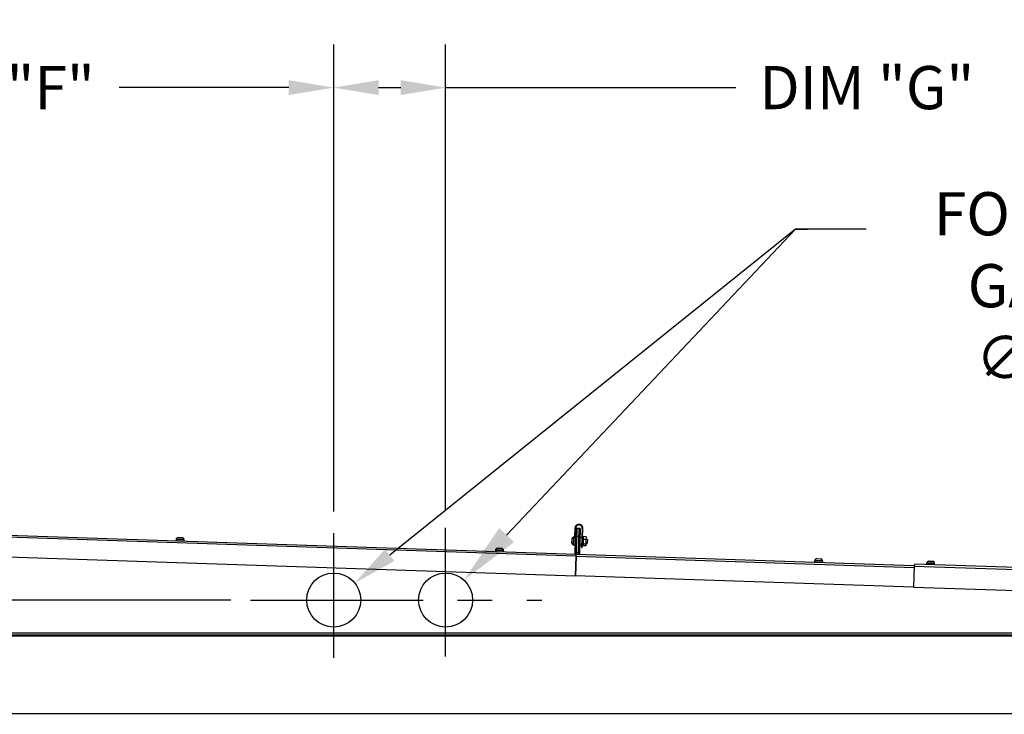
# Model space of a CAD drawing. Units: inches. Extents: x 0 to 51.1, y 0 to 19.3.
# Drawn here: x 10 to 12.8, y 9.8 to 11.8 of the extents above; entities that cross this region are included whole.
import ezdxf
from ezdxf import colors
from ezdxf.entities.mleader import LeaderData, LeaderLine
from ezdxf.math import Vec2, Vec3

# ---------------------------------------------------------------- set-up
doc = ezdxf.new("R2010")
doc.units = ezdxf.units.IN
doc.header["$LTSCALE"] = 2
doc.header["$MEASUREMENT"] = 0
doc.header["$PDSIZE"] = -1
doc.linetypes.add('CENTER', pattern=[0.4, 0.25, -0.05, 0.05, -0.05])
doc.layers.add('DIM', color=7, linetype='Continuous')
doc.styles.add('SIM1', font='ROMANS')
doc.styles.add('SLDTEXTSTYLE0', font='TXT', dxfattribs={"width": 0.635389})
doc.dimstyles.new('SLDDIMSTYLE0', dxfattribs={"dimtxt": 0.125, "dimasz": 0.13, "dimexe": 0, "dimexo": 0.0625, "dimgap": 0.03125, "dimtad": 0, "dimtih": 1, "dimtoh": 1, "dimdec": 6, "dimlfac": 16, "dimrnd": 1e-09, "dimzin": 12, "dimdsep": 46, "dimtxsty": 'SLDTEXTSTYLE0', "dimsah": 1, "dimcen": 0.09, "dimadec": 0, "dimazin": 3, "dimtfac": 1, "dimtofl": 0, "dimtmove": 0, "dimatfit": 3, "dimfxl": 1, "dimfrac": 2, "dimtolj": 1, "dimtzin": 12, "dimarcsym": 0})

# ---------------------------------------------------------------- blocks, each defined once
blk = doc.blocks.new('*D23')
at = {"layer": 'Defpoints', "color": 0, "transparency": 16777216}
for p in [(14.8904, 12.1016), (8.7399, 9.7574), (14.8904, 9.7574)]:
    blk.add_point(p, dxfattribs=at)
at = {"layer": 'DIM', "color": 0, "lineweight": -2, "transparency": 16777216}
for p, q in [((8.7399, 9.8199), (8.7399, 12.2266)), ((14.8904, 9.8199), (14.8904, 12.2266)), ((8.8699, 12.1016), (11.3881, 12.1016)), ((14.7604, 12.1016), (12.147, 12.1016))]:
    blk.add_line(p, q, dxfattribs=at)
at = {"layer": 'DIM', "color": 0, "transparency": 16777216}
for points in [[(8.8699, 12.1233), (8.8699, 12.08), (8.7399, 12.1016)], [(14.7604, 12.1233), (14.7604, 12.08), (14.8904, 12.1016)]]:
    blk.add_solid(points, dxfattribs=at)
at = {"layer": 'DIM', "color": 0, "transparency": 16777216, "insert": (11.7675, 12.176), "char_height": 0.125, "attachment_point": 2, "style": 'SIM1'}
blk.add_mtext('\\A1;DIM "D"', dxfattribs=at)
blk = doc.blocks.new('*D44')
at = {"layer": 'Defpoints', "color": 0, "transparency": 16777216}
for p in [(7.1455, 10.0874), (10.6379, 10.0874), (8.8896, 4.7321)]:
    blk.add_point(p, dxfattribs=at)
at = {"layer": 'DIM', "color": 0, "lineweight": -2, "transparency": 16777216}
for p, q in [((10.5754, 10.0874), (7.0205, 10.0874)), ((7.1455, 9.9574), (7.1455, 7.5154)), ((7.1455, 4.8621), (7.1455, 7.3041)), ((8.8271, 4.7321), (7.0205, 4.7321))]:
    blk.add_line(p, q, dxfattribs=at)
at = {"layer": 'DIM', "color": 0, "transparency": 16777216}
for points in [[(7.1238, 9.9574), (7.1672, 9.9574), (7.1455, 10.0874)], [(7.1238, 4.8621), (7.1672, 4.8621), (7.1455, 4.7321)]]:
    blk.add_solid(points, dxfattribs=at)
at = {"layer": 'DIM', "color": 0, "transparency": 16777216, "insert": (7.1455, 7.4097), "char_height": 0.125, "attachment_point": 5, "style": 'SIM1'}
blk.add_mtext('\\A1;DIM "E"', dxfattribs=at)
blk = doc.blocks.new('*D45')
at = {"layer": 'Defpoints', "color": 0, "transparency": 16777216}
for p in [(10.8735, 11.5713), (10.8735, 10.2809), (8.8896, 10.2472)]:
    blk.add_point(p, dxfattribs=at)
at = {"layer": 'DIM', "color": 0, "lineweight": -2, "transparency": 16777216}
for p, q in [((8.8896, 10.3097), (8.8896, 11.6963)), ((10.8735, 10.3434), (10.8735, 11.6963)), ((9.0196, 11.5713), (9.511, 11.5713)), ((10.7435, 11.5713), (10.2521, 11.5713))]:
    blk.add_line(p, q, dxfattribs=at)
at = {"layer": 'DIM', "color": 0, "transparency": 16777216}
for points in [[(9.0196, 11.593), (9.0196, 11.5497), (8.8896, 11.5713)], [(10.7435, 11.593), (10.7435, 11.5497), (10.8735, 11.5713)]]:
    blk.add_solid(points, dxfattribs=at)
at = {"layer": 'DIM', "color": 0, "transparency": 16777216, "insert": (9.8816, 11.5713), "char_height": 0.125, "attachment_point": 5, "style": 'SIM1'}
blk.add_mtext('\\A1;DIM "F"', dxfattribs=at)
blk = doc.blocks.new('*D46')
at = {"layer": 'Defpoints', "color": 0, "transparency": 16777216}
for p in [(11.1978, 11.5713), (10.8735, 10.2809), (11.1978, 10.2861)]:
    blk.add_point(p, dxfattribs=at)
at = {"layer": 'DIM', "color": 0, "lineweight": -2, "transparency": 16777216}
for p, q in [((10.8735, 10.3434), (10.8735, 11.6963)), ((11.1978, 10.3486), (11.1978, 11.6963)), ((11.0035, 11.5713), (11.0678, 11.5713)), ((11.1978, 11.5713), (12.0385, 11.5713))]:
    blk.add_line(p, q, dxfattribs=at)
at = {"layer": 'DIM', "color": 0, "transparency": 16777216}
for points in [[(11.0035, 11.593), (11.0035, 11.5497), (10.8735, 11.5713)], [(11.0678, 11.593), (11.0678, 11.5497), (11.1978, 11.5713)]]:
    blk.add_solid(points, dxfattribs=at)
at = {"layer": 'DIM', "color": 0, "transparency": 16777216, "insert": (12.4179, 11.5713), "char_height": 0.125, "attachment_point": 5, "style": 'SIM1'}
blk.add_mtext('\\A1;DIM "G"', dxfattribs=at)
blk = doc.blocks.new('*D65')
at = {"layer": 'Defpoints', "color": 0, "transparency": 16777216}
for p in [(10.9345, 10.1363), (10.8126, 10.0385)]:
    blk.add_point(p, dxfattribs=at)
at = {"layer": 'DIM', "color": 0, "lineweight": -2, "transparency": 16777216}
for p, q in [((12.2118, 11.1614), (11.0359, 10.2176)), ((12.4162, 11.1614), (12.2118, 11.1614)), ((10.8735, 9.9974), (10.8735, 10.1774)), ((10.7835, 10.0874), (10.9635, 10.0874))]:
    blk.add_line(p, q, dxfattribs=at)
at = {"layer": 'DIM', "color": 0, "transparency": 16777216}
blk.add_solid([(11.0223, 10.2345), (11.0494, 10.2007), (10.9345, 10.1363)], dxfattribs=at)
at = {"layer": 'DIM', "color": 0, "transparency": 16777216, "insert": (13.3879, 11.6852), "char_height": 0.125, "width": 2.489346, "attachment_point": 2, "style": 'SIM1'}
blk.add_mtext('\\A1;\\P\\PFOR FM/DUAL FUEL\\PGAS TRAIN INLET\\P∅2.5 [∅6.4] REF', dxfattribs=at)

msp = doc.modelspace()

# ---------------------------------------------------------------- linework, layer by layer
at = {"color": 7, "linetype": 'Continuous', "lineweight": 25}
for p, q in [((11.57574037, 10.21436869), (8.83501258, 10.30572628)), ((8.83520622, 10.31153556), (11.57593402, 10.22017796)), ((11.56795616, 10.26975251), (11.56720449, 10.24720254)), ((11.56983011, 10.26969005), (11.56795616, 10.26975251)), ((11.56945428, 10.25841506), (11.56984469, 10.27012731)), ((11.57371754, 10.26999821), (11.56984469, 10.27012731)), ((11.57219689, 10.29527541), (11.57136402, 10.27028928)), ((11.57136402, 10.27028928), (11.57336291, 10.27022265)), ((11.57453479, 10.29451584), (11.57212571, 10.22224348)), ((11.57336291, 10.27022265), (11.57419578, 10.29520878)), ((11.57558876, 10.27133662), (11.57402712, 10.22448764)), ((11.57453479, 10.29451584), (11.57840764, 10.29438675)), ((11.57635916, 10.29444878), (11.57558876, 10.27133662)), ((11.58339692, 10.27107635), (11.57558876, 10.27133662)), ((11.57840764, 10.29438675), (11.57599856, 10.22211439)), ((11.58416733, 10.29418851), (11.57635916, 10.29444878)), ((11.58416733, 10.29418851), (11.58175825, 10.22191615)), ((11.58339692, 10.27107635), (11.58183529, 10.22422737)), ((11.58416733, 10.29418851), (11.58339692, 10.27107635)), ((11.58804017, 10.29405941), (11.58416733, 10.29418851)), ((11.58804017, 10.29405941), (11.5856311, 10.22178705)), ((11.59368496, 10.29455914), (11.59186305, 10.23990199)), ((11.59386194, 10.23983536), (11.59568385, 10.29449251)), ((11.59675039, 10.27020755), (11.59487643, 10.27027002)), ((11.59673676, 10.26979879), (11.59654005, 10.26389739)), ((11.59677469, 10.2709367), (11.59673676, 10.26979879)), ((11.60466094, 10.27067382), (11.59677469, 10.2709367)), ((11.60466094, 10.27067382), (11.60438836, 10.2624966)), ((8.82987585, 10.24917852), (11.57385184, 10.15771266)), ((10.41683195, 10.26269185), (10.41670285, 10.258819)), ((10.41683195, 10.26269185), (10.44025644, 10.26191104)), ((10.41733167, 10.26455124), (10.41726921, 10.26267728)), ((10.41733167, 10.26455124), (10.41808829, 10.26452602)), ((10.41808829, 10.26452602), (10.43988165, 10.26379957)), ((10.42282029, 10.26880825), (10.4346887, 10.26841263)), ((10.43981918, 10.26192561), (10.43988165, 10.26379957)), ((10.44012734, 10.25803819), (10.44025644, 10.26191104)), ((11.56334309, 10.26455956), (11.56294748, 10.25269116)), ((11.56720449, 10.24720254), (11.56907845, 10.24714007)), ((11.56906387, 10.24670282), (11.56945428, 10.25841506)), ((11.56906387, 10.24670282), (11.57293672, 10.24657372)), ((11.58647854, 10.24721043), (11.59210042, 10.24702304)), ((11.59280836, 10.26826124), (11.58718648, 10.26844864)), ((11.59403055, 10.24489349), (11.5959045, 10.24483102)), ((11.59590451, 10.24483108), (11.5958802, 10.24410188)), ((11.60376644, 10.243839), (11.5958802, 10.24410188)), ((11.59603057, 10.24861287), (11.59590451, 10.24483108)), ((11.59605487, 10.24934207), (11.59603057, 10.24861287)), ((11.59611711, 10.25120918), (11.59605487, 10.24934207)), ((11.60394112, 10.24907919), (11.59605487, 10.24934207)), ((11.59643988, 10.26089236), (11.59611711, 10.25120918)), ((11.59650212, 10.26275948), (11.59643988, 10.26089236)), ((11.59654005, 10.26389739), (11.59650212, 10.26275948)), ((11.60438836, 10.2624966), (11.59650212, 10.26275948)), ((11.60394112, 10.24907919), (11.60376644, 10.243839)), ((11.60438836, 10.2624966), (11.60394112, 10.24907919)), ((11.60401588, 10.25132221), (11.60829729, 10.2511795)), ((11.60869291, 10.2630479), (11.6044115, 10.26319062)), ((11.60869291, 10.2630479), (11.60829729, 10.2511795)), ((11.34209931, 10.23184961), (11.34197021, 10.22797676)), ((11.34209931, 10.23184961), (11.3655238, 10.23106879)), ((11.34259903, 10.23370899), (11.34253656, 10.23183503)), ((11.34259903, 10.23370899), (11.365149, 10.23295732)), ((11.34808765, 10.237966), (11.35995605, 10.23757039)), ((11.36508654, 10.23108337), (11.365149, 10.23295732)), ((11.3653947, 10.22719594), (11.3655238, 10.23106879)), ((11.57212571, 10.22224348), (11.57599856, 10.22211439)), ((11.57525353, 10.21437867), (11.57336499, 10.15772264)), ((11.57574037, 10.21436869), (11.57385184, 10.15771266)), ((11.58183529, 10.22422737), (11.57402712, 10.22448764)), ((11.57544717, 10.22018794), (11.57525353, 10.21437867)), ((11.57525353, 10.21437867), (12.55550909, 10.18170348)), ((11.57574037, 10.21436869), (11.57593402, 10.22017796)), ((11.57593381, 10.22017172), (12.55570273, 10.18751276)), ((11.5856311, 10.22178705), (11.58175825, 10.22191615)), ((11.59186305, 10.23990199), (11.59386194, 10.23983536)), ((12.26686732, 10.20101776), (12.26673822, 10.19714491)), ((12.26686732, 10.20101776), (12.29029181, 10.20023694)), ((12.26736704, 10.20287714), (12.26730458, 10.20100318)), ((12.26736704, 10.20287714), (12.28991702, 10.20212547)), ((12.27285566, 10.20713415), (12.28472407, 10.20673854)), ((12.28985455, 10.20025152), (12.28991702, 10.20212547)), ((12.29016271, 10.19636409), (12.29029181, 10.20023694)), ((12.55563819, 10.18557633), (12.55362056, 10.12504745)), ((12.55583183, 10.19138561), (12.55563819, 10.18557633)), ((12.55563819, 10.18557633), (13.36768717, 10.15850803)), ((13.36788082, 10.16431731), (12.55583183, 10.19138561)), ((12.59109766, 10.19408723), (12.59096856, 10.19021438)), ((12.59109766, 10.19408723), (12.61452215, 10.19330641)), ((12.59159738, 10.19594661), (12.59153492, 10.19407266)), ((12.59159738, 10.19594661), (12.61414736, 10.19519495)), ((12.597086, 10.20020363), (12.60895441, 10.19980801)), ((12.61408489, 10.19332099), (12.61414736, 10.19519495)), ((12.61439305, 10.18943357), (12.61452215, 10.19330641)), ((12.55362056, 10.12504745), (11.57336499, 10.15772264)), ((12.55362056, 10.12504745), (13.36566954, 10.09797915)), ((14.70910222, 9.98580328), (8.92160222, 9.98580328)), ((14.61464128, 9.9914439), (9.01557878, 9.9914439)), ((14.70910222, 9.98267828), (8.92160222, 9.98267828)), ((14.69347722, 9.75736578), (8.93722722, 9.75736578))]:
    msp.add_line(p, q, dxfattribs=at)
for p, q in [((10.87354753, 9.92031358), (10.87354753, 10.28088474)), ((11.19779753, 9.92379735), (11.19779753, 10.29656171))]:
    msp.add_line(p, q)
at = {"linetype": 'CENTER'}
msp.add_line((10.63267773, 10.08736578), (11.47681053, 10.08736578), dxfattribs=at)
at = {"color": 7, "linetype": 'Continuous', "lineweight": 25, "flags": 128}
for points in [[(11.57560178, 10.22018904), (11.57584916, 10.22098478), (11.57599856, 10.22211439)], [(11.58175825, 10.22191615), (11.58183209, 10.2207791), (11.58202594, 10.21996865)]]:
    msp.add_lwpolyline(points, dxfattribs=at)
at = {"color": 7, "linetype": 'Continuous', "lineweight": 25}
for centre in [(10.87354753, 10.08736578), (10.87354753, 10.08736578), (11.19779753, 10.08736578)]:
    msp.add_circle(centre, 0.078125, dxfattribs=at)
for centre, radius, start, end in [((11.58394037, 10.29488396), 0.01175, 358.09084757, 178.09084757), ((11.58394037, 10.29488396), 0.00975, 358.09084757, 178.09084757), ((11.57572468, 10.25820605), 0.01391657, 123.93286681, 152.83571283), ((10.42833518, 10.25603105), 0.01391657, 113.3459823, 142.24882832), ((10.42833518, 10.25603105), 0.01391657, 33.93286681, 62.83571283), ((11.57572468, 10.25820605), 0.01391657, 203.3459823, 232.24882832), ((11.35360254, 10.2251888), 0.01391657, 113.3459823, 142.24882832), ((11.35360254, 10.2251888), 0.01391657, 33.93286681, 62.83571283), ((11.57018929, 10.22230803), 0.0019375, 268.09084757, 358.09084757), ((11.58756752, 10.22172251), 0.0019375, 178.09084757, 268.09084757), ((12.27837055, 10.19435695), 0.01391657, 113.3459823, 142.24882832), ((12.27837055, 10.19435695), 0.01391657, 33.93286681, 62.83571283), ((12.60260089, 10.18742643), 0.01391657, 113.3459823, 142.24882832), ((12.60260089, 10.18742643), 0.01391657, 33.93286681, 62.83571283)]:
    msp.add_arc(centre, radius, start, end, dxfattribs=at)

# ---------------------------------------------------------------- dimensions: what is measured, and where the dimension line sits
at = {"layer": 'DIM'}
for base, p1, p2, text, picture, middle in [((14.89035105, 12.10163709), (8.73993152, 9.75736578), (14.89035105, 9.75736578), 'DIM "D"', '*D23', (11.76754259, 12.10163709)), ((11.19779753, 11.57134963), (10.87354753, 10.28088474), (11.19779753, 10.2861104), 'DIM "G"', '*D46', (12.41793809, 11.57134963))]:
    dim = msp.add_linear_dim(base=base, p1=p1, p2=p2, text=text, dimstyle='SLDDIMSTYLE0', override={"dimexe": 0.125, "dimdec": 5, "dimlunit": 5, "dimtxsty": 'SIM1'}, dxfattribs=at)
    dim.commit()
    dim.dimension.update_dxf_attribs({"geometry": picture, "text_midpoint": middle, "dimtype": 160})
dim = msp.add_linear_dim(base=(10.87354753, 11.57134963), p1=(8.88961003, 10.24718738), p2=(10.87354753, 10.28088474), text='DIM "F"', dimstyle='SLDDIMSTYLE0', override={"dimexe": 0.125, "dimdec": 5, "dimlunit": 5, "dimtxsty": 'SIM1'}, dxfattribs=at)
dim.commit()
dim.dimension.update_dxf_attribs({"geometry": '*D45', "text_midpoint": (9.88157878, 11.57134963)})
dim = msp.add_diameter_dim_2p(p1=(10.81261868, 10.03846598), p2=(10.93447639, 10.13626558), text='\\P\\PFOR FM/DUAL FUEL\\PGAS TRAIN INLET\\P<> REF', dimstyle='SLDDIMSTYLE0', override={"dimexe": 0.125, "dimdec": 1, "dimtxsty": 'SIM1'}, dxfattribs=at)
dim.commit()
dim.dimension.update_dxf_attribs({"geometry": '*D65', "text_midpoint": (13.38789918, 11.16138433), "dimtype": 163})
dim = msp.add_linear_dim(base=(7.14551586, 10.08736578), p1=(8.88961003, 4.73205328), p2=(10.63790985, 10.08736578), angle=90, text='DIM "E"', dimstyle='SLDDIMSTYLE0', override={"dimexe": 0.125, "dimdec": 5, "dimlunit": 5, "dimtxsty": 'SIM1'}, dxfattribs=at)
dim.commit()
dim.dimension.update_dxf_attribs({"geometry": '*D44', "text_midpoint": (7.14551586, 7.40970953)})

# ---------------------------------------------------------------- leaders
ml = msp.add_multileader_mtext('Standard', dxfattribs=at)
ml.set_content(' ', color=256, style='SIM1')
ml.set_leader_properties()
ml.build(insert=Vec2(0, 0))
ml.multileader.update_dxf_attribs({"text_right_attachment_type": 6, "dogleg_length": 0.36, "arrow_head_size": 0.18})
ctx = ml.context
ctx.base_point, ctx.char_height, ctx.arrow_head_size, ctx.landing_gap_size, ctx.plane_origin = Vec3(12.24652351, 11.16138433), 0.13, 0.18, 0.09, Vec3(11.1850726, 10.05803334)
ctx.right_attachment = 6
notes = []
notes.append((ctx, [(0, (1, 1, 0), (12.21176823, 11.16138433), (1, 0), 0.03475528, [(0, [(11.25089154, 10.1446767)], 0, [])])]))
ctx.mtext.insert, ctx.mtext.flow_direction = Vec3(12.33652351, 11.22638433), 5
for ctx, leaders in notes:
    for number, flags, end, landing, length, lines in leaders:
        leader = LeaderData()
        leader.index, (leader.has_last_leader_line, leader.has_dogleg_vector, leader.attachment_direction) = number, flags
        leader.last_leader_point, leader.dogleg_vector, leader.dogleg_length = Vec3(end), Vec3(landing), length
        for number, points, colour, breaks in lines:
            line = LeaderLine()
            line.index, line.vertices, line.color, line.breaks = number, Vec3.list(points), colors.encode_raw_color(colour), breaks
            leader.lines.append(line)
        ctx.leaders.append(leader)

doc.saveas('drawing.dxf')
